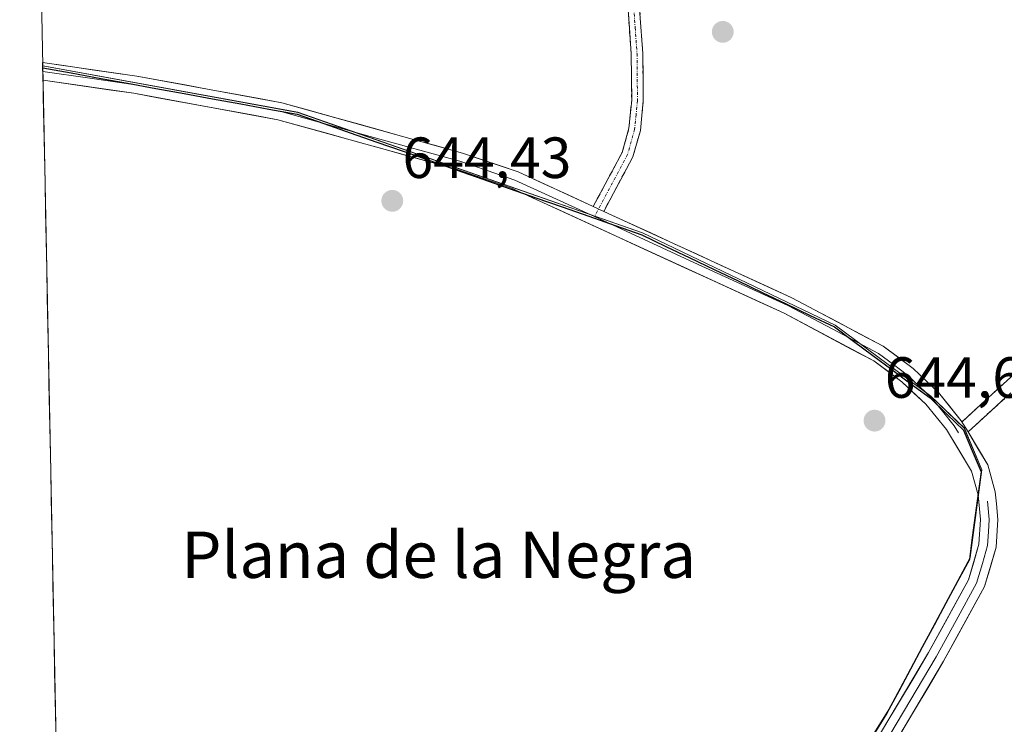
# Model space of a CAD drawing. Units: metres. Extents: x 639593 to 640150, y 4658102 to 4659446.
# Drawn here: x 639593 to 639763, y 4659131 to 4659253 of the extents above; entities that cross this region are included whole.
import ezdxf
from ezdxf.enums import TextEntityAlignment as Align

# ---------------------------------------------------------------- set-up
doc = ezdxf.new("R2010")
doc.units = ezdxf.units.M
doc.header["$MEASUREMENT"] = 0
doc.linetypes.add('TRAZO_Y_PUNTO', pattern=[1, 0.5, -0.25, 0, -0.25])
doc.linetypes.add('TRAZOSX2', pattern=[1.5, 1, -0.5])
for name, color, linetype, lineweight in [('Arbolado forestal CxS', 92, 'Continuous', 0), ('Camino', 19, 'TRAZOSX2', 0), ('Camino Cxs', 19, 'Continuous', 0), ('Camino eje', 19, 'TRAZO_Y_PUNTO', 0), ('Carátula', 7, 'Continuous', 5), ('Comunidad autónoma', 142, 'Continuous', 30), ('Cultivos herbáceos CxS', 92, 'Continuous', 0), ('Layer 0', 7, 'Continuous', 0), ('Municipio', 9, 'Continuous', 13), ('Municipio CxS', 142, 'Continuous', 0), ('Provincia', 19, 'Continuous', 0), ('Punto de cota en terreno', 7, 'Continuous', 0), ('Rótulo de punto de cota en terreno', 19, 'Continuous', 0), ('Texto cartográfico', 19, 'Continuous', 0)]:
    doc.layers.add(name, color=color, linetype=linetype, lineweight=lineweight)
doc.styles.add('Arial', font='txt', dxfattribs={"height": 0.2})

# ---------------------------------------------------------------- blocks, each defined once
blk = doc.blocks.new('*U150')
at = {"layer": 'Cultivos herbáceos CxS', "color": 92, "linetype": 'Continuous', "lineweight": 0}
blk.add_polyline3d([(639603.51, 4658897.17, 640.95), (639596.65, 4659244.64, 643.51), (639640.71, 4659236.6, 643.74), (639700.2, 4659215.77, 643.85), (639733.44, 4659199.86, 643.73), (639749.98, 4659187.6, 643.61), (639755.76, 4659182.07, 643.6), (639758.76, 4659174.87, 643.49), (639756.76, 4659159.74, 643.35), (639742.54, 4659133.19, 642.9), (639708.38, 4659078.63, 642.28), (639681.15, 4659029.86, 642.23), (639646.56, 4658968.44, 641.69), (639613.44, 4658911.61, 641.2), (639603.51, 4658897.17, 640.95)], close=True, dxfattribs=at)
blk = doc.blocks.new('*U151')
at = {"layer": 'Arbolado forestal CxS', "color": 92, "linetype": 'Continuous', "lineweight": 0}
blk.add_polyline3d([(639596.65, 4659244.64, 643.51), (639640.71, 4659236.6, 643.74), (639700.2, 4659215.77, 643.85), (639733.44, 4659199.86, 643.73), (639749.98, 4659187.6, 643.61), (639755.76, 4659182.07, 643.6), (639758.76, 4659174.87, 643.49), (639756.76, 4659159.74, 643.35), (639742.54, 4659133.19, 642.9), (639708.38, 4659078.63, 642.28), (639681.15, 4659029.86, 642.23), (639646.56, 4658968.44, 641.69), (639613.44, 4658911.61, 641.2), (639603.51, 4658897.17, 640.95)], dxfattribs=at)
blk = doc.blocks.new('*U152')
at = {"layer": 'Cultivos herbáceos CxS', "color": 92, "linetype": 'Continuous', "lineweight": 0}
blk.add_polyline3d([(639596.65, 4659244.64, 643.51), (639640.71, 4659236.6, 643.74), (639700.2, 4659215.77, 643.85), (639733.44, 4659199.86, 643.73), (639749.98, 4659187.6, 643.61), (639755.76, 4659182.07, 643.6), (639758.76, 4659174.87, 643.49), (639756.76, 4659159.74, 643.35), (639742.54, 4659133.19, 642.9), (639708.38, 4659078.63, 642.28), (639681.15, 4659029.86, 642.23), (639646.56, 4658968.44, 641.69), (639613.44, 4658911.61, 641.2), (639603.51, 4658897.17, 640.95)], dxfattribs=at)
blk = doc.blocks.new('*U153')
at = {"layer": 'Municipio CxS', "color": 142, "linetype": 'Continuous', "lineweight": 0}
blk.add_polyline3d([(639598.9089, 4659130.2, 642.561), (639598.8109, 4659135.161, 642.6694), (639598.7128, 4659140.122, 642.7275), (639598.6148, 4659145.083, 642.7522), (639598.5168, 4659150.044, 642.7793), (639598.4188, 4659155.005, 642.8109), (639598.3208, 4659159.966, 642.8528), (639598.2228, 4659164.927, 642.8943), (639598.1248, 4659169.888, 642.9291), (639598.0267, 4659174.849, 642.9277), (639597.9287, 4659179.81, 642.9634), (639597.8307, 4659184.771, 643.0334), (639597.7327, 4659189.732, 643.0767), (639597.6347, 4659194.693, 643.1123), (639597.5367, 4659199.654, 643.1395), (639597.4387, 4659204.615, 643.1873), (639597.3406, 4659209.576, 643.2381), (639597.2426, 4659214.5371, 643.2978), (639597.1446, 4659219.4981, 643.3566), (639597.0466, 4659224.4591, 643.4753), (639596.9486, 4659229.4201, 643.6293), (639596.8506, 4659234.3811, 643.7078), (639596.7526, 4659239.3421, 643.8006), (639596.6545, 4659244.3031, 643.5621), (639601.5363, 4659243.4116, 643.5507), (639606.418, 4659242.5202, 643.5519), (639611.2997, 4659241.6287, 643.5369), (639616.1814, 4659240.7373, 643.6209), (639621.0631, 4659239.8458, 643.6764), (639625.9448, 4659238.9544, 643.7605), (639630.8266, 4659238.0629, 643.7391), (639635.7083, 4659237.1715, 643.7475), (639640.59, 4659236.28, 643.7424), (639645.1662, 4659234.6777, 643.7108), (639649.7423, 4659233.0754, 643.7006), (639654.3185, 4659231.4731, 643.701), (639658.8946, 4659229.8708, 643.7097), (639663.4708, 4659228.2685, 643.7301), (639668.0469, 4659226.6662, 643.8203), (639672.6231, 4659225.0638, 643.764), (639677.1992, 4659223.4615, 643.6967), (639681.7754, 4659221.8592, 643.7594), (639686.3515, 4659220.2569, 643.8371), (639690.9277, 4659218.6546, 643.7631), (639695.5038, 4659217.0523, 643.798), (639700.08, 4659215.45, 643.7813), (639704.235, 4659213.4613, 643.7247), (639708.39, 4659211.4725, 643.7595), (639712.545, 4659209.4838, 643.7447), (639716.7, 4659207.495, 643.7419), (639720.855, 4659205.5063, 643.8244), (639725.01, 4659203.5175, 643.7428), (639729.165, 4659201.5288, 643.7012), (639733.32, 4659199.54, 643.7078), (639736.628, 4659197.088, 643.6598), (639739.936, 4659194.636, 643.642), (639743.244, 4659192.184, 643.6905), (639746.552, 4659189.732, 643.6025), (639749.86, 4659187.28, 643.604), (639752.75, 4659184.515, 643.5222), (639755.64, 4659181.75, 643.5117), (639757.14, 4659178.15, 643.4208), (639758.64, 4659174.55, 643.4604), (639758.14, 4659170.7675, 643.3971), (639757.64, 4659166.985, 643.3363), (639757.14, 4659163.2025, 643.2835), (639756.64, 4659159.42, 643.2551), (639754.6071, 4659155.6271, 643.264), (639752.5743, 4659151.8343, 643.1849), (639750.5414, 4659148.0414, 643.1634), (639748.5086, 4659144.2486, 643.1015), (639746.4757, 4659140.4557, 643.055), (639744.4429, 4659136.6629, 643.0644), (639742.41, 4659132.87, 642.9485), (639739.7823, 4659128.6738, 642.9219)], dxfattribs=at)
blk = doc.blocks.new('*U154')
at = {"layer": 'Comunidad autónoma', "color": 142, "linetype": 'Continuous', "lineweight": 30}
blk.add_polyline3d([(639596.6545, 4659244.3031, 643.5621), (639601.5363, 4659243.4116, 643.5507), (639606.418, 4659242.5202, 643.5519), (639611.2997, 4659241.6287, 643.5369), (639616.1814, 4659240.7373, 643.6209), (639621.0631, 4659239.8458, 643.6764), (639625.9448, 4659238.9544, 643.7605), (639630.8266, 4659238.0629, 643.7391), (639635.7083, 4659237.1715, 643.7475), (639640.59, 4659236.28, 643.7424), (639645.1662, 4659234.6777, 643.7108), (639649.7423, 4659233.0754, 643.7006), (639654.3185, 4659231.4731, 643.701), (639658.8946, 4659229.8708, 643.7097), (639663.4708, 4659228.2685, 643.7301), (639668.0469, 4659226.6662, 643.8203), (639672.6231, 4659225.0638, 643.764), (639677.1992, 4659223.4615, 643.6967), (639681.7754, 4659221.8592, 643.7594), (639686.3515, 4659220.2569, 643.8371), (639690.9277, 4659218.6546, 643.7631), (639695.5038, 4659217.0523, 643.798), (639700.08, 4659215.45, 643.7813), (639704.235, 4659213.4613, 643.7247), (639708.39, 4659211.4725, 643.7595), (639712.545, 4659209.4838, 643.7447), (639716.7, 4659207.495, 643.7419), (639720.855, 4659205.5063, 643.8244), (639725.01, 4659203.5175, 643.7428), (639729.165, 4659201.5288, 643.7012), (639733.32, 4659199.54, 643.7078), (639736.628, 4659197.088, 643.6598), (639739.936, 4659194.636, 643.642), (639743.244, 4659192.184, 643.6905), (639746.552, 4659189.732, 643.6025), (639749.86, 4659187.28, 643.604), (639752.75, 4659184.515, 643.5222), (639755.64, 4659181.75, 643.5117), (639757.14, 4659178.15, 643.4208), (639758.64, 4659174.55, 643.4604), (639758.14, 4659170.7675, 643.3971), (639757.64, 4659166.985, 643.3363), (639757.14, 4659163.2025, 643.2835), (639756.64, 4659159.42, 643.2551), (639754.6071, 4659155.6271, 643.264), (639752.5743, 4659151.8343, 643.1849), (639750.5414, 4659148.0414, 643.1634), (639748.5086, 4659144.2486, 643.1015), (639746.4757, 4659140.4557, 643.055), (639744.4429, 4659136.6629, 643.0644), (639742.41, 4659132.87, 642.9485), (639739.7823, 4659128.6738, 642.9219)], dxfattribs=at)
blk = doc.blocks.new('*U155')
at = {"layer": 'Provincia', "color": 19, "linetype": 'Continuous', "lineweight": 0}
blk.add_polyline3d([(639596.6545, 4659244.3031, 643.5621), (639601.5363, 4659243.4116, 643.5507), (639606.418, 4659242.5202, 643.5519), (639611.2997, 4659241.6287, 643.5369), (639616.1814, 4659240.7373, 643.6209), (639621.0631, 4659239.8458, 643.6764), (639625.9448, 4659238.9544, 643.7605), (639630.8266, 4659238.0629, 643.7391), (639635.7083, 4659237.1715, 643.7475), (639640.59, 4659236.28, 643.7424), (639645.1662, 4659234.6777, 643.7108), (639649.7423, 4659233.0754, 643.7006), (639654.3185, 4659231.4731, 643.701), (639658.8946, 4659229.8708, 643.7097), (639663.4708, 4659228.2685, 643.7301), (639668.0469, 4659226.6662, 643.8203), (639672.6231, 4659225.0638, 643.764), (639677.1992, 4659223.4615, 643.6967), (639681.7754, 4659221.8592, 643.7594), (639686.3515, 4659220.2569, 643.8371), (639690.9277, 4659218.6546, 643.7631), (639695.5038, 4659217.0523, 643.798), (639700.08, 4659215.45, 643.7813), (639704.235, 4659213.4613, 643.7247), (639708.39, 4659211.4725, 643.7595), (639712.545, 4659209.4838, 643.7447), (639716.7, 4659207.495, 643.7419), (639720.855, 4659205.5063, 643.8244), (639725.01, 4659203.5175, 643.7428), (639729.165, 4659201.5288, 643.7012), (639733.32, 4659199.54, 643.7078), (639736.628, 4659197.088, 643.6598), (639739.936, 4659194.636, 643.642), (639743.244, 4659192.184, 643.6905), (639746.552, 4659189.732, 643.6025), (639749.86, 4659187.28, 643.604), (639752.75, 4659184.515, 643.5222), (639755.64, 4659181.75, 643.5117), (639757.14, 4659178.15, 643.4208), (639758.64, 4659174.55, 643.4604), (639758.14, 4659170.7675, 643.3971), (639757.64, 4659166.985, 643.3363), (639757.14, 4659163.2025, 643.2835), (639756.64, 4659159.42, 643.2551), (639754.6071, 4659155.6271, 643.264), (639752.5743, 4659151.8343, 643.1849), (639750.5414, 4659148.0414, 643.1634), (639748.5086, 4659144.2486, 643.1015), (639746.4757, 4659140.4557, 643.055), (639744.4429, 4659136.6629, 643.0644), (639742.41, 4659132.87, 642.9485), (639739.7823, 4659128.6738, 642.9219)], dxfattribs=at)
blk = doc.blocks.new('*U156')
at = {"layer": 'Municipio', "color": 9, "linetype": 'Continuous', "lineweight": 13}
blk.add_polyline3d([(639596.6545, 4659244.3031, 643.5621), (639601.5363, 4659243.4116, 643.5507), (639606.418, 4659242.5202, 643.5519), (639611.2997, 4659241.6287, 643.5369), (639616.1814, 4659240.7373, 643.6209), (639621.0631, 4659239.8458, 643.6764), (639625.9448, 4659238.9544, 643.7605), (639630.8266, 4659238.0629, 643.7391), (639635.7083, 4659237.1715, 643.7475), (639640.59, 4659236.28, 643.7424), (639645.1662, 4659234.6777, 643.7108), (639649.7423, 4659233.0754, 643.7006), (639654.3185, 4659231.4731, 643.701), (639658.8946, 4659229.8708, 643.7097), (639663.4708, 4659228.2685, 643.7301), (639668.0469, 4659226.6662, 643.8203), (639672.6231, 4659225.0638, 643.764), (639677.1992, 4659223.4615, 643.6967), (639681.7754, 4659221.8592, 643.7594), (639686.3515, 4659220.2569, 643.8371), (639690.9277, 4659218.6546, 643.7631), (639695.5038, 4659217.0523, 643.798), (639700.08, 4659215.45, 643.7813), (639704.235, 4659213.4613, 643.7247), (639708.39, 4659211.4725, 643.7595), (639712.545, 4659209.4838, 643.7447), (639716.7, 4659207.495, 643.7419), (639720.855, 4659205.5063, 643.8244), (639725.01, 4659203.5175, 643.7428), (639729.165, 4659201.5288, 643.7012), (639733.32, 4659199.54, 643.7078), (639736.628, 4659197.088, 643.6598), (639739.936, 4659194.636, 643.642), (639743.244, 4659192.184, 643.6905), (639746.552, 4659189.732, 643.6025), (639749.86, 4659187.28, 643.604), (639752.75, 4659184.515, 643.5222), (639755.64, 4659181.75, 643.5117), (639757.14, 4659178.15, 643.4208), (639758.64, 4659174.55, 643.4604), (639758.14, 4659170.7675, 643.3971), (639757.64, 4659166.985, 643.3363), (639757.14, 4659163.2025, 643.2835), (639756.64, 4659159.42, 643.2551), (639754.6071, 4659155.6271, 643.264), (639752.5743, 4659151.8343, 643.1849), (639750.5414, 4659148.0414, 643.1634), (639748.5086, 4659144.2486, 643.1015), (639746.4757, 4659140.4557, 643.055), (639744.4429, 4659136.6629, 643.0644), (639742.41, 4659132.87, 642.9485), (639739.7823, 4659128.6738, 642.9219)], dxfattribs=at)
blk = doc.blocks.new('5PATER')
at = {"layer": 'Carátula', "linetype": 'Continuous', "lineweight": 5}
h = blk.add_hatch(color=250, dxfattribs=at)
edge = h.paths.add_edge_path()
edge.add_ellipse((0, 0.01), major_axis=(-1.33, -1.34), ratio=0.999422, start_angle=0, end_angle=360)
blk = doc.blocks.new('*U164')
at = {"layer": 'Layer 0', "linetype": 'Continuous', "lineweight": 0}
blk.add_lwpolyline([(639756.41, 4659181.43), (639759.8, 4659175.73), (639761.09, 4659171.1), (639761.3, 4659169.03), (639761.57, 4659166.33), (639761.25, 4659161.54), (639759.27, 4659154.71), (639752.18, 4659141.82), (639729.58, 4659103.83), (639712.17, 4659076.65), (639703.17, 4659061.7), (639688.9, 4659035.86), (639675.08, 4659012.8), (639648.33, 4658965.22), (639640.16, 4658950.36), (639630.27, 4658932.86), (639613.89, 4658906.16), (639603.63, 4658891.05)], dxfattribs=at)

msp = doc.modelspace()

# ---------------------------------------------------------------- linework, layer by layer
at = {"layer": 'Arbolado forestal CxS', "color": 92, "linetype": 'Continuous', "lineweight": 0}
for points in [[(639610.004955, 4658568.570405, 640.864655), (639603.512783, 4658897.172358, 640.95081), (639613.4403, 4658911.6091, 641.195926), (639646.5611, 4658968.4397, 641.690208), (639681.1519, 4659029.8605, 642.231769), (639708.3827, 4659078.6311, 642.284261), (639742.5435, 4659133.1917, 642.904958), (639756.7637, 4659159.7419, 643.350071), (639758.7637, 4659174.8719, 643.490293), (639755.7639, 4659182.0717, 643.597568), (639749.9839, 4659187.6013, 643.607337), (639733.4433, 4659199.8605, 643.72534), (639700.2025, 4659215.7683, 643.850318), (639640.7117, 4659236.5951, 643.740144), (639596.647892, 4659244.639471, 643.512987), (639592.674722, 4659445.741858, 558.18344)], [(639592.674722, 4659445.741858, 558.18344), (639596.647892, 4659244.639471, 643.512987)]]:
    msp.add_polyline3d(points, dxfattribs=at)
at = {"layer": 'Camino', "color": 19, "linetype": 'TRAZOSX2', "lineweight": 0}
for points in [[(639691.6901, 4659220.3401), (639696.6801, 4659229.6701), (639697.8501, 4659233.8501), (639698.3301, 4659238.6801), (639698.2501, 4659246.6701), (639697.6101, 4659255.7201)], [(639699.5901, 4659255.9601), (639700.2501, 4659246.7501), (639700.3301, 4659238.6001), (639699.8301, 4659233.4701), (639698.5401, 4659228.9101), (639693.5101, 4659219.5001)], [(639829.1501, 4659253.8201), (639825.3401, 4659245.9801), (639823.6701, 4659244.5401), (639822.0901, 4659243.7201), (639810.0401, 4659238.9401), (639807.2001, 4659236.6501), (639804.2801, 4659233.3301), (639801.9501, 4659229.4001), (639797.6101, 4659224.6001), (639794.5201, 4659221.2501), (639791.3601, 4659217.6601), (639788.2201, 4659212.0901), (639785.0701, 4659205.3001), (639782.9001, 4659201.7401), (639781.0901, 4659200.5601), (639771.8801, 4659197.1101), (639768.3001, 4659195.0101), (639755.3701, 4659183.1801), (639755.2409, 4659183.3403)], [(639756.4101, 4659181.4301), (639769.5001, 4659193.3901), (639772.7401, 4659195.2901), (639781.9901, 4659198.7601), (639784.3801, 4659200.3201), (639786.8301, 4659204.3601), (639790.0001, 4659211.1701), (639793.0001, 4659216.5001), (639796.0001, 4659219.9101), (639799.0901, 4659223.2601), (639803.5701, 4659228.2001), (639805.9001, 4659232.1501), (639808.5801, 4659235.2101), (639811.0601, 4659237.2001), (639822.9301, 4659241.9001), (639824.8001, 4659242.8801), (639826.9601, 4659244.7401), (639830.9701, 4659252.9801)]]:
    msp.add_lwpolyline(points, dxfattribs=at)
at = {"layer": 'Camino Cxs', "color": 19, "linetype": 'Continuous', "lineweight": 0}
for points in [[(639699.590148, 4659255.960136, 644.1554), (639699.920148, 4659251.355136, 644.1346), (639700.250148, 4659246.750136, 644.2528), (639700.290148, 4659242.675136, 644.3952), (639700.330148, 4659238.600136, 644.1847), (639700.080148, 4659236.035136, 644.0347), (639699.830148, 4659233.470136, 643.8949), (639698.540148, 4659228.910136, 643.8061), (639696.863448, 4659225.773436, 643.8288), (639695.186748, 4659222.636736, 643.8295), (639693.510148, 4659219.500136, 643.7636), (639691.690148, 4659220.340136, 643.7662), (639693.353448, 4659223.450136, 643.8226), (639695.016748, 4659226.560136, 643.8932), (639696.680148, 4659229.670136, 643.7868), (639697.850148, 4659233.850136, 643.8738), (639698.330148, 4659238.680136, 644.0795), (639698.290148, 4659242.675136, 644.2703), (639698.250148, 4659246.670136, 644.2105), (639697.930148, 4659251.195136, 644.1199), (639697.610148, 4659255.720136, 644.1149)], [(639762.955148, 4659187.410136, 643.793), (639759.682648, 4659184.420136, 643.7313), (639756.410148, 4659181.430136, 643.5042), (639756.410148, 4659181.430136, 643.5042), (639755.240948, 4659183.340336, 643.5489), (639755.370148, 4659183.180136, 643.5478), (639758.602648, 4659186.137636, 643.7341), (639761.835148, 4659189.095136, 643.8256), (639765.067648, 4659192.052636, 643.7654)]]:
    msp.add_polyline3d(points, dxfattribs=at)
at = {"layer": 'Camino eje', "color": 19, "linetype": 'TRAZO_Y_PUNTO', "lineweight": 0}
msp.add_lwpolyline([(639698.6001, 4659255.8401), (639698.9301, 4659251.2351), (639699.2501, 4659246.7101), (639699.3301, 4659238.6401), (639699.0901, 4659236.2251), (639698.8401, 4659233.6601), (639698.2551, 4659231.5701), (639697.6101, 4659229.2901), (639691.8919, 4659218.5955)], dxfattribs=at)
at = {"layer": 'Cultivos herbáceos CxS', "color": 92, "linetype": 'Continuous', "lineweight": 0}
msp.add_polyline3d([(639596.647892, 4659244.639471, 643.512987), (639603.512783, 4658897.172358, 640.95081)], dxfattribs=at)
at = {"layer": 'Layer 0', "linetype": 'Continuous', "lineweight": 0}
for points in [[(639596.637004, 4659245.190548), (639596.6401, 4659245.1901), (639612.8801, 4659242.8501), (639637.9301, 4659238.2501), (639669.1301, 4659229.5701), (639678.7101, 4659226.3001), (639691.6901, 4659220.3401)], [(639596.637004, 4659245.190548), (639596.697066, 4659242.150541)], [(639691.8919, 4659218.5955), (639678.1451, 4659224.9101), (639673.3551, 4659226.5451), (639668.6901, 4659228.1401), (639653.1901, 4659232.4501), (639637.5901, 4659236.7901), (639625.0651, 4659239.0901), (639612.6401, 4659241.3651), (639604.7901, 4659242.5001), (639596.6701, 4659243.6701), (639596.667035, 4659243.670545)], [(639727.0201, 4659105.4101), (639749.5801, 4659143.3201), (639756.4901, 4659155.8701), (639758.2701, 4659162.0601), (639758.5601, 4659166.2901), (639758.1301, 4659170.5401), (639757.0001, 4659174.6301), (639752.6901, 4659181.8201), (639749.1001, 4659186.1901), (639744.9901, 4659190.0901), (639740.1201, 4659193.6801), (639724.6301, 4659201.9001), (639677.5801, 4659223.5201), (639668.2501, 4659226.7101), (639637.2501, 4659235.3301), (639612.4001, 4659239.8801), (639596.7001, 4659242.1501), (639596.697066, 4659242.150541)], [(639693.5101, 4659219.5001), (639725.9701, 4659204.5901), (639741.7201, 4659196.2201), (639746.9301, 4659192.3901), (639751.3001, 4659188.2301), (639755.2409, 4659183.3403)], [(639691.8919, 4659218.5955), (639709.0701, 4659210.7001), (639725.3001, 4659203.2451), (639733.0451, 4659199.1351), (639740.9201, 4659194.9501), (639743.5251, 4659193.0351), (639745.9601, 4659191.2401), (639748.0151, 4659189.2901), (639750.2001, 4659187.2101), (639751.9951, 4659185.0251), (639754.0301, 4659182.5001), (639754.7607, 4659181.2725)], [(639759.7445, 4659169.4947), (639760.0651, 4659166.3101), (639759.9201, 4659164.1951), (639759.7601, 4659161.8001), (639758.8701, 4659158.7051), (639757.8801, 4659155.2901), (639754.3351, 4659148.8451), (639750.8801, 4659142.5701), (639739.6001, 4659123.6151), (639728.3001, 4659104.6201), (639719.5951, 4659091.0301), (639710.9001, 4659077.4401), (639706.4001, 4659069.9651), (639701.8701, 4659062.4501), (639687.6001, 4659036.6101), (639673.7801, 4659013.5501), (639660.4001, 4658989.7401), (639647.0251, 4658965.9501), (639642.9351, 4658958.5201), (639638.8501, 4658951.0901), (639633.9251, 4658942.3701), (639628.9801, 4658933.6201), (639612.6301, 4658906.9701), (639603.582611, 4658893.637998)]]:
    msp.add_lwpolyline(points, dxfattribs=at)
msp.add_polyline3d([(639742.060148, 4659130.683436, 642.9043), (639744.566748, 4659134.895636, 642.9876), (639747.073448, 4659139.107836, 643.0583), (639749.580148, 4659143.320136, 643.0762), (639751.883448, 4659147.503436, 643.1262), (639754.186748, 4659151.686736, 643.1912), (639756.490148, 4659155.870136, 643.2233), (639757.380148, 4659158.965136, 643.2626), (639758.270148, 4659162.060136, 643.3064), (639758.560148, 4659166.290136, 643.3538), (639758.130148, 4659170.540136, 643.3934), (639757.000148, 4659174.630136, 643.4124), (639754.845148, 4659178.225136, 643.4402), (639752.690148, 4659181.820136, 643.493), (639750.895148, 4659184.005136, 643.5235), (639749.100148, 4659186.190136, 643.6356), (639747.045148, 4659188.140136, 643.5836), (639744.990148, 4659190.090136, 643.6628), (639742.555148, 4659191.885136, 643.6953), (639740.120148, 4659193.680136, 643.6109), (639736.247648, 4659195.735136, 643.6225), (639732.375148, 4659197.790136, 643.7184), (639728.502648, 4659199.845136, 643.6789), (639724.630148, 4659201.900136, 643.7261), (639720.352848, 4659203.865536, 643.7618), (639716.075548, 4659205.831036, 643.7511), (639711.798248, 4659207.796436, 643.7681), (639707.521048, 4659209.761936, 643.7665), (639703.243748, 4659211.727336, 643.7924), (639698.966448, 4659213.692836, 643.809), (639694.689148, 4659215.658236, 643.8355), (639690.411948, 4659217.623736, 643.7973), (639686.134648, 4659219.589236, 643.8583), (639681.857348, 4659221.554636, 643.7676), (639677.580148, 4659223.520136, 643.6974), (639672.915148, 4659225.115136, 643.7565), (639668.250148, 4659226.710136, 643.8137), (639663.821548, 4659227.941536, 643.7569), (639659.392948, 4659229.172936, 643.7038), (639654.964348, 4659230.404336, 643.6939), (639650.535848, 4659231.635836, 643.6899), (639646.107248, 4659232.867236, 643.6829), (639641.678648, 4659234.098636, 643.7098), (639637.250148, 4659235.330136, 643.7183), (639633.108448, 4659236.088436, 643.704), (639628.966748, 4659236.846736, 643.7056), (639624.825148, 4659237.605136, 643.7002), (639620.683448, 4659238.363436, 643.6589), (639616.541748, 4659239.121736, 643.6253), (639612.400148, 4659239.880136, 643.5214), (639608.475148, 4659240.447636, 643.5241), (639604.550148, 4659241.015136, 643.503), (639600.625148, 4659241.582636, 643.5054), (639596.700148, 4659242.150136, 643.6164), (639596.697048, 4659242.150536, 643.6164), (639596.637048, 4659245.190536, 643.6025), (639596.640148, 4659245.190136, 643.6024), (639600.700148, 4659244.605136, 643.63), (639604.760148, 4659244.020136, 643.6179), (639608.820148, 4659243.435136, 643.5682), (639612.880148, 4659242.850136, 643.5822), (639617.055148, 4659242.083436, 643.6395), (639621.230148, 4659241.316736, 643.6977), (639625.405148, 4659240.550136, 643.8486), (639629.580148, 4659239.783436, 643.8002), (639633.755148, 4659239.016736, 643.7949), (639637.930148, 4659238.250136, 643.7744), (639642.387248, 4659237.010136, 643.7572), (639646.844348, 4659235.770136, 643.7503), (639651.301548, 4659234.530136, 643.8208), (639655.758648, 4659233.290136, 643.7218), (639660.215848, 4659232.050136, 643.7431), (639664.672948, 4659230.810136, 643.9186), (639669.130148, 4659229.570136, 643.8289), (639672.323448, 4659228.480136, 643.6921), (639675.516748, 4659227.390136, 643.6707), (639678.710148, 4659226.300136, 643.7168), (639683.036748, 4659224.313436, 643.755), (639687.363448, 4659222.326736, 643.7694), (639691.690148, 4659220.340136, 643.7662), (639691.690148, 4659220.340136, 643.7662), (639693.510148, 4659219.500136, 643.7636), (639697.567648, 4659217.636336, 643.7908), (639701.625148, 4659215.772636, 643.7716), (639705.682648, 4659213.908836, 643.8097), (639709.740148, 4659212.045136, 643.7596), (639713.797648, 4659210.181336, 643.8125), (639717.855148, 4659208.317636, 643.7943), (639721.912648, 4659206.453836, 643.8731), (639725.970148, 4659204.590136, 643.7755), (639729.907648, 4659202.497636, 643.7108), (639733.845148, 4659200.405136, 643.7283), (639737.782648, 4659198.312636, 643.7277), (639741.720148, 4659196.220136, 643.7383), (639744.325148, 4659194.305136, 643.7322), (639746.930148, 4659192.390136, 643.7144), (639749.115148, 4659190.310136, 643.6596), (639751.300148, 4659188.230136, 643.6135), (639753.270548, 4659185.785236, 643.5809), (639755.240948, 4659183.340336, 643.5489), (639756.410148, 4659181.430136, 643.5042), (639758.105148, 4659178.580136, 643.4731), (639759.800148, 4659175.730136, 643.5129), (639761.090148, 4659171.100136, 643.4697), (639761.300148, 4659169.030136, 643.441), (639761.570148, 4659166.330136, 643.4309), (639761.250148, 4659161.540136, 643.3714), (639760.260148, 4659158.125136, 643.2992), (639759.270148, 4659154.710136, 643.346), (639756.906748, 4659150.413436, 643.2367), (639754.543448, 4659146.116736, 643.2046), (639752.180148, 4659141.820136, 643.1367), (639749.668948, 4659137.599036, 643.1031), (639747.157848, 4659133.377836, 642.9386), (639744.646748, 4659129.156736, 642.8904)], dxfattribs=at)

# ---------------------------------------------------------------- block references
at = {"layer": 'Arbolado forestal CxS', "color": 92, "linetype": 'Continuous', "lineweight": 0}
msp.add_blockref('*U151', (0, 0), dxfattribs=at)
at = {"layer": 'Comunidad autónoma', "color": 142, "linetype": 'Continuous', "lineweight": 30}
msp.add_blockref('*U154', (0, 0), dxfattribs=at)
at = {"layer": 'Cultivos herbáceos CxS', "color": 92, "linetype": 'Continuous', "lineweight": 0}
for name in ['*U150', '*U152']:
    msp.add_blockref(name, (0, 0), dxfattribs=at)
at = {"layer": 'Layer 0', "linetype": 'Continuous', "lineweight": 0}
msp.add_blockref('*U164', (0, 0), dxfattribs=at)
at = {"layer": 'Municipio', "color": 9, "linetype": 'Continuous', "lineweight": 13}
msp.add_blockref('*U156', (0, 0), dxfattribs=at)
at = {"layer": 'Municipio CxS', "color": 142, "linetype": 'Continuous', "lineweight": 0}
msp.add_blockref('*U153', (0, 0), dxfattribs=at)
at = {"layer": 'Provincia', "color": 19, "linetype": 'Continuous', "lineweight": 0}
msp.add_blockref('*U155', (0, 0), dxfattribs=at)
at = {"layer": 'Punto de cota en terreno', "linetype": 'Continuous', "lineweight": 0}
for p in [(639714.06, 4659250.48, 644.39), (639657, 4659221.31, 644.43), (639740.26, 4659183.36, 644.69)]:
    msp.add_blockref('5PATER', p, dxfattribs=at)

# ---------------------------------------------------------------- texts
at = {"layer": 'Rótulo de punto de cota en terreno', "color": 19, "linetype": 'Continuous', "lineweight": 0, "style": 'Arial'}
for s, p in [('644,43', (639658.7639, 4659223.0739)), ('644,69', (639742.0239, 4659185.1239))]:
    msp.add_text(s, height=7, dxfattribs=at).set_placement(p, align=Align.BOTTOM_LEFT)
at = {"layer": 'Texto cartográfico', "color": 19, "linetype": 'Continuous', "lineweight": 0, "style": 'Arial'}
msp.add_text('Plana de la Negra', height=8, dxfattribs=at).set_placement((639665.0079, 4659160.22015), align=Align.MIDDLE_CENTER)

doc.saveas('drawing.dxf')
